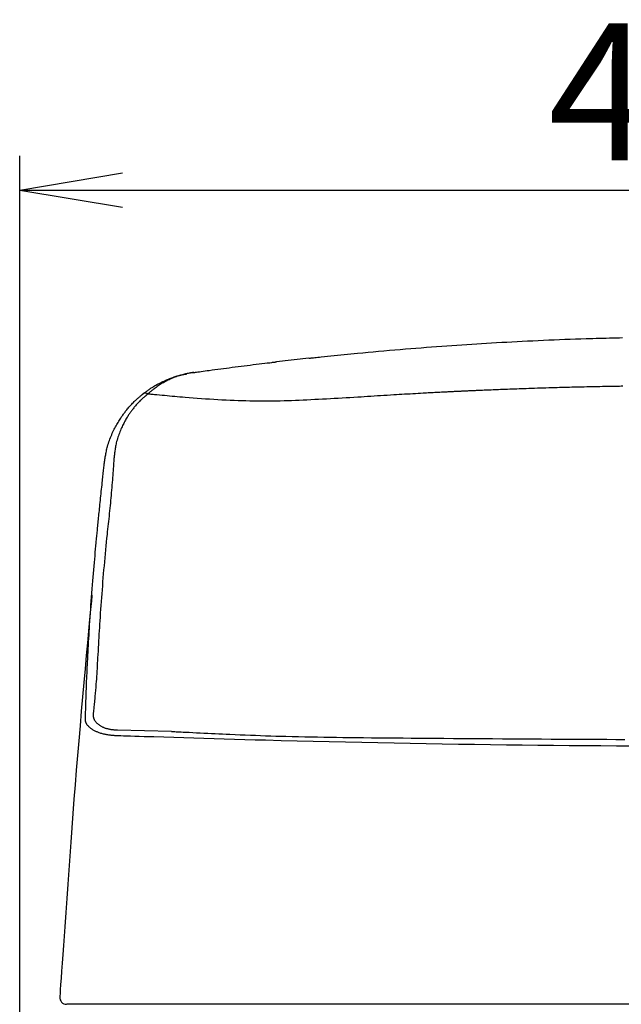
# Model space of a CAD drawing. Extents: x 0 to 2001, y 84 to 2884.
# Drawn here: x 1410 to 1586, y 1246 to 1534 of the extents above; entities that cross this region are included whole.
import ezdxf

# ---------------------------------------------------------------- set-up
doc = ezdxf.new("R2010")
doc.units = 0
doc.layers.get('0').update_dxf_attribs({"linetype": 'CONTINUOUS'})
doc.layers.get('DEFPOINTS').update_dxf_attribs({"linetype": 'CONTINUOUS'})
doc.layers.add('タンク', color=7, linetype='CONTINUOUS')
doc.layers.add('寸法', color=7, linetype='CONTINUOUS')
doc.styles.add('EXCADDIM1', font='monotxt', dxfattribs={"width": 0.84, "bigfont": 'extfont'})
doc.styles.get("Standard").update_dxf_attribs({"font": 'monotxt', "bigfont": 'extfont'})
doc.dimstyles.new('ISO-25', dxfattribs={"dimtxt": 2.5, "dimasz": 2.5, "dimexe": 1.25, "dimexo": 0.625, "dimtad": 1, "dimtxsty": 'STANDARD', "dimcen": 2.5, "dimazin": 3, "dimtfac": 1, "dimtmove": 0, "dimatfit": 3})

# ---------------------------------------------------------------- blocks, each defined once
blk = doc.blocks.new('EX_NORM')
at = {"color": 0, "linetype": 'CONTINUOUS'}
for q in [(-1, 0.1667), (-1, 0), (-1, -0.1667)]:
    blk.add_line((0, 0), q, dxfattribs=at)
blk = doc.blocks.new('*D30')
at = {"layer": 'DEFPOINTS', "color": 0}
for p in [(1809.46, 1484), (1409.96, 981.15), (1809.46, 976.09)]:
    blk.add_point(p, dxfattribs=at)
at = {"layer": '寸法', "color": 3, "linetype": 'CONTINUOUS'}
for p, q in [((1409.96, 988.15), (1409.96, 1494)), ((1809.46, 983.09), (1809.46, 1494)), ((1439.96, 1484), (1779.46, 1484))]:
    blk.add_line(p, q, dxfattribs=at)
at = {"layer": '寸法', "color": 3, "xscale": 30, "yscale": 30, "zscale": 30, "rotation": 180}
blk.add_blockref('EX_NORM', (1409.96, 1484), dxfattribs=at)
at = {"layer": '寸法', "color": 3, "xscale": 30, "yscale": 30, "zscale": 30}
blk.add_blockref('EX_NORM', (1809.46, 1484), dxfattribs=at)
at = {"layer": '寸法', "color": 2, "insert": (1609.71, 1507.5), "char_height": 40, "attachment_point": 5, "style": 'EXCADDIM1'}
blk.add_mtext('400', dxfattribs=at)

msp = doc.modelspace()

# ---------------------------------------------------------------- linework, layer by layer
at = {"layer": 'タンク', "color": 2, "linetype": 'CONTINUOUS'}
msp.add_line((1494.422, 1434.871), (1484.931, 1433.798), dxfattribs=at)
at = {"layer": 'タンク', "color": 4, "linetype": 'CONTINUOUS'}
msp.add_line((1438.552, 1326.29), (1454.293, 1325.939), dxfattribs=at)
at = {"layer": 'タンク', "color": 2, "linetype": 'CONTINUOUS', "flags": 128}
for points in [[(1494.501, 1434.879), (1494.542, 1434.884), (1494.662, 1434.896), (1494.853, 1434.916), (1495.105, 1434.943), (1495.413, 1434.975), (1495.767, 1435.012), (1496.161, 1435.053), (1496.586, 1435.097), (1497.034, 1435.144), (1497.499, 1435.193), (1497.971, 1435.242), (1498.924, 1435.342), (1499.878, 1435.441), (1500.834, 1435.54), (1501.792, 1435.64), (1502.754, 1435.739), (1503.72, 1435.838), (1504.692, 1435.937), (1505.668, 1436.035), (1506.652, 1436.133), (1507.642, 1436.23), (1508.64, 1436.327), (1510.155, 1436.472), (1511.686, 1436.615), (1513.23, 1436.757), (1514.784, 1436.897), (1516.345, 1437.035), (1517.91, 1437.17), (1519.475, 1437.304), (1521.037, 1437.435), (1522.593, 1437.563), (1524.14, 1437.689), (1525.675, 1437.812), (1527.206, 1437.932), (1528.722, 1438.05), (1530.225, 1438.164), (1531.717, 1438.276), (1533.199, 1438.384), (1534.673, 1438.49), (1536.139, 1438.594), (1537.599, 1438.695), (1539.056, 1438.793), (1540.509, 1438.89), (1541.961, 1438.984), (1543.411, 1439.076), (1544.863, 1439.166), (1546.317, 1439.254), (1547.776, 1439.341), (1549.241, 1439.425), (1550.714, 1439.508), (1552.195, 1439.59), (1553.687, 1439.67), (1555.191, 1439.748), (1556.708, 1439.826), (1558.24, 1439.902), (1559.781, 1439.976), (1561.335, 1440.049), (1562.899, 1440.121), (1564.469, 1440.19), (1566.042, 1440.258), (1567.615, 1440.323), (1569.185, 1440.385), (1570.747, 1440.445), (1572.3, 1440.501), (1573.839, 1440.555), (1575.362, 1440.604), (1576.359, 1440.635), (1577.349, 1440.664), (1578.331, 1440.692), (1579.307, 1440.719), (1580.277, 1440.744), (1581.242, 1440.769), (1582.203, 1440.793), (1583.161, 1440.816), (1584.116, 1440.839), (1585.069, 1440.862), (1586.02, 1440.884)], [(1460.85, 1430.711), (1460.904, 1430.719), (1461.06, 1430.74), (1461.306, 1430.773), (1461.632, 1430.817), (1462.028, 1430.871), (1462.483, 1430.932), (1462.986, 1431), (1463.528, 1431.074), (1464.097, 1431.151), (1464.683, 1431.23), (1465.275, 1431.31), (1466.128, 1431.425), (1466.974, 1431.54), (1467.815, 1431.653), (1468.653, 1431.766), (1469.49, 1431.878), (1470.328, 1431.989), (1471.169, 1432.1), (1472.015, 1432.211), (1472.868, 1432.322), (1473.729, 1432.433), (1474.601, 1432.544), (1475.489, 1432.655), (1476.384, 1432.767), (1477.278, 1432.877), (1478.165, 1432.986), (1479.038, 1433.092), (1479.891, 1433.195), (1480.716, 1433.295), (1481.508, 1433.39), (1482.26, 1433.48), (1482.964, 1433.564), (1483.615, 1433.641), (1483.804, 1433.664), (1483.985, 1433.685), (1484.156, 1433.706), (1484.315, 1433.725), (1484.46, 1433.742), (1484.589, 1433.757), (1484.698, 1433.77), (1484.787, 1433.781), (1484.854, 1433.789), (1484.895, 1433.794), (1484.909, 1433.795)], [(1446.056, 1424.515), (1446.065, 1424.521), (1446.089, 1424.539), (1446.128, 1424.567), (1446.181, 1424.605), (1446.244, 1424.651), (1446.317, 1424.704), (1446.398, 1424.763), (1446.486, 1424.827), (1446.579, 1424.894), (1446.675, 1424.964), (1446.772, 1425.035), (1446.969, 1425.178), (1447.167, 1425.321), (1447.365, 1425.464), (1447.566, 1425.607), (1447.768, 1425.749), (1447.972, 1425.892), (1448.178, 1426.033), (1448.387, 1426.174), (1448.599, 1426.313), (1448.815, 1426.452), (1449.034, 1426.588), (1449.355, 1426.782), (1449.684, 1426.973), (1450.019, 1427.16), (1450.359, 1427.344), (1450.705, 1427.524), (1451.055, 1427.7), (1451.407, 1427.873), (1451.762, 1428.042), (1452.119, 1428.206), (1452.477, 1428.367), (1452.834, 1428.523), (1453.15, 1428.658), (1453.464, 1428.789), (1453.778, 1428.916), (1454.092, 1429.039), (1454.404, 1429.158), (1454.715, 1429.272), (1455.025, 1429.38), (1455.334, 1429.483), (1455.642, 1429.581), (1455.949, 1429.672), (1456.254, 1429.757), (1456.444, 1429.807), (1456.634, 1429.854), (1456.822, 1429.899), (1457.009, 1429.942), (1457.195, 1429.983), (1457.378, 1430.023), (1457.56, 1430.061), (1457.74, 1430.098), (1457.918, 1430.133), (1458.093, 1430.168), (1458.265, 1430.202), (1458.334, 1430.215), (1458.402, 1430.228), (1458.467, 1430.241), (1458.528, 1430.253), (1458.585, 1430.264), (1458.636, 1430.274), (1458.68, 1430.283), (1458.716, 1430.29), (1458.743, 1430.295), (1458.76, 1430.299), (1458.766, 1430.3)], [(1460.537, 1430.668), (1460.536, 1430.668), (1460.533, 1430.668), (1460.529, 1430.667), (1460.523, 1430.666), (1460.517, 1430.665), (1460.509, 1430.664), (1460.499, 1430.663), (1460.49, 1430.661), (1460.479, 1430.66), (1460.468, 1430.658), (1460.456, 1430.656), (1460.389, 1430.646), (1460.315, 1430.635), (1460.234, 1430.622), (1460.148, 1430.609), (1460.056, 1430.594), (1459.959, 1430.579), (1459.858, 1430.562), (1459.753, 1430.545), (1459.645, 1430.526), (1459.535, 1430.506), (1459.422, 1430.486), (1459.161, 1430.436), (1458.893, 1430.381), (1458.619, 1430.322), (1458.34, 1430.258), (1458.056, 1430.189), (1457.77, 1430.117), (1457.48, 1430.04), (1457.19, 1429.959), (1456.899, 1429.874), (1456.609, 1429.785), (1456.32, 1429.693), (1455.969, 1429.575), (1455.622, 1429.451), (1455.277, 1429.322), (1454.935, 1429.187), (1454.596, 1429.046), (1454.258, 1428.9), (1453.922, 1428.747), (1453.587, 1428.589), (1453.253, 1428.425), (1452.919, 1428.255), (1452.586, 1428.079), (1452.261, 1427.902), (1451.937, 1427.719), (1451.615, 1427.533), (1451.296, 1427.342), (1450.982, 1427.149), (1450.673, 1426.953), (1450.371, 1426.756), (1450.076, 1426.558), (1449.791, 1426.359), (1449.515, 1426.162), (1449.25, 1425.966), (1449.113, 1425.862), (1448.98, 1425.758), (1448.849, 1425.655), (1448.72, 1425.552), (1448.593, 1425.449), (1448.466, 1425.345), (1448.341, 1425.24), (1448.215, 1425.135), (1448.089, 1425.029), (1447.962, 1424.922), (1447.834, 1424.813), (1447.77, 1424.759), (1447.706, 1424.705), (1447.644, 1424.652), (1447.585, 1424.602), (1447.53, 1424.556), (1447.481, 1424.514), (1447.438, 1424.477), (1447.402, 1424.447), (1447.375, 1424.424), (1447.358, 1424.41), (1447.352, 1424.405)], [(1460.472, 1430.658), (1460.473, 1430.658), (1460.477, 1430.659), (1460.483, 1430.66), (1460.491, 1430.661), (1460.501, 1430.662), (1460.512, 1430.664), (1460.524, 1430.666), (1460.537, 1430.668), (1460.55, 1430.67), (1460.563, 1430.671), (1460.576, 1430.673), (1460.59, 1430.675), (1460.604, 1430.677), (1460.617, 1430.679), (1460.631, 1430.681), (1460.644, 1430.683), (1460.657, 1430.685), (1460.67, 1430.687), (1460.683, 1430.689), (1460.696, 1430.691), (1460.71, 1430.693), (1460.724, 1430.694), (1460.738, 1430.696), (1460.752, 1430.698), (1460.767, 1430.7), (1460.781, 1430.702), (1460.795, 1430.704), (1460.807, 1430.706), (1460.819, 1430.707), (1460.829, 1430.709), (1460.838, 1430.71), (1460.844, 1430.711), (1460.849, 1430.711), (1460.849, 1430.711), (1460.849, 1430.711), (1460.849, 1430.711), (1460.849, 1430.711), (1460.85, 1430.711), (1460.85, 1430.711), (1460.85, 1430.711), (1460.85, 1430.711), (1460.85, 1430.711), (1460.85, 1430.711), (1460.85, 1430.711)], [(1460.85, 1430.711), (1460.85, 1430.711), (1460.85, 1430.711), (1460.85, 1430.711), (1460.85, 1430.711), (1460.85, 1430.711), (1460.85, 1430.711), (1460.849, 1430.711), (1460.849, 1430.711), (1460.849, 1430.711), (1460.849, 1430.711), (1460.849, 1430.711), (1460.845, 1430.711), (1460.84, 1430.71), (1460.834, 1430.709), (1460.827, 1430.708), (1460.819, 1430.707), (1460.81, 1430.706), (1460.801, 1430.705), (1460.791, 1430.704), (1460.781, 1430.702), (1460.771, 1430.701), (1460.761, 1430.7), (1460.749, 1430.698), (1460.738, 1430.697), (1460.727, 1430.696), (1460.716, 1430.694), (1460.705, 1430.693), (1460.694, 1430.691), (1460.683, 1430.69), (1460.672, 1430.688), (1460.661, 1430.687), (1460.65, 1430.685), (1460.638, 1430.684), (1460.628, 1430.682), (1460.617, 1430.681), (1460.606, 1430.679), (1460.596, 1430.678), (1460.586, 1430.676), (1460.576, 1430.674), (1460.567, 1430.673), (1460.559, 1430.672), (1460.552, 1430.671), (1460.546, 1430.67), (1460.541, 1430.669), (1460.54, 1430.669), (1460.54, 1430.669), (1460.539, 1430.669), (1460.539, 1430.669), (1460.538, 1430.669), (1460.538, 1430.669), (1460.537, 1430.668), (1460.537, 1430.668), (1460.537, 1430.668), (1460.537, 1430.668), (1460.537, 1430.668)], [(1434.689, 1404.277), (1434.691, 1404.29), (1434.697, 1404.327), (1434.707, 1404.386), (1434.719, 1404.465), (1434.735, 1404.561), (1434.752, 1404.672), (1434.772, 1404.796), (1434.794, 1404.93), (1434.816, 1405.072), (1434.84, 1405.22), (1434.864, 1405.372), (1434.916, 1405.696), (1434.969, 1406.024), (1435.024, 1406.356), (1435.082, 1406.692), (1435.142, 1407.03), (1435.206, 1407.371), (1435.273, 1407.713), (1435.345, 1408.057), (1435.422, 1408.401), (1435.505, 1408.746), (1435.593, 1409.089), (1435.716, 1409.529), (1435.849, 1409.966), (1435.991, 1410.401), (1436.142, 1410.833), (1436.302, 1411.262), (1436.469, 1411.688), (1436.642, 1412.11), (1436.822, 1412.528), (1437.008, 1412.941), (1437.198, 1413.349), (1437.393, 1413.753), (1437.571, 1414.108), (1437.751, 1414.459), (1437.933, 1414.805), (1438.118, 1415.146), (1438.305, 1415.481), (1438.494, 1415.812), (1438.685, 1416.136), (1438.877, 1416.455), (1439.071, 1416.768), (1439.265, 1417.075), (1439.461, 1417.376), (1439.614, 1417.605), (1439.767, 1417.832), (1439.922, 1418.055), (1440.079, 1418.277), (1440.238, 1418.497), (1440.4, 1418.716), (1440.565, 1418.935), (1440.733, 1419.154), (1440.906, 1419.374), (1441.083, 1419.596), (1441.265, 1419.82), (1441.459, 1420.055), (1441.658, 1420.291), (1441.862, 1420.53), (1442.071, 1420.769), (1442.284, 1421.008), (1442.501, 1421.246), (1442.721, 1421.483), (1442.944, 1421.717), (1443.17, 1421.948), (1443.398, 1422.175), (1443.627, 1422.398), (1443.792, 1422.553), (1443.957, 1422.706), (1444.122, 1422.856), (1444.288, 1423.005), (1444.454, 1423.151), (1444.62, 1423.296), (1444.786, 1423.439), (1444.952, 1423.581), (1445.118, 1423.722), (1445.283, 1423.862), (1445.449, 1424.002), (1445.531, 1424.072), (1445.613, 1424.141), (1445.692, 1424.207), (1445.766, 1424.27), (1445.835, 1424.328), (1445.897, 1424.38), (1445.951, 1424.426), (1445.995, 1424.463), (1446.028, 1424.491), (1446.049, 1424.508), (1446.056, 1424.515)], [(1429.156, 1329.411), (1429.157, 1329.45), (1429.16, 1329.56), (1429.165, 1329.733), (1429.172, 1329.962), (1429.18, 1330.238), (1429.188, 1330.552), (1429.198, 1330.898), (1429.209, 1331.267), (1429.22, 1331.65), (1429.231, 1332.039), (1429.242, 1332.427), (1429.256, 1332.944), (1429.271, 1333.446), (1429.285, 1333.933), (1429.299, 1334.408), (1429.312, 1334.873), (1429.326, 1335.33), (1429.34, 1335.782), (1429.354, 1336.23), (1429.369, 1336.676), (1429.384, 1337.123), (1429.4, 1337.573), (1429.427, 1338.308), (1429.456, 1339.055), (1429.486, 1339.812), (1429.518, 1340.577), (1429.552, 1341.35), (1429.586, 1342.129), (1429.622, 1342.913), (1429.659, 1343.701), (1429.697, 1344.491), (1429.736, 1345.282), (1429.775, 1346.074), (1429.825, 1347.062), (1429.875, 1348.048), (1429.927, 1349.034), (1429.98, 1350.019), (1430.034, 1351.004), (1430.089, 1351.991), (1430.145, 1352.979), (1430.203, 1353.969), (1430.263, 1354.962), (1430.324, 1355.959), (1430.387, 1356.96), (1430.461, 1358.103), (1430.537, 1359.253), (1430.615, 1360.409), (1430.696, 1361.57), (1430.779, 1362.737), (1430.864, 1363.909), (1430.952, 1365.087), (1431.042, 1366.27), (1431.134, 1367.457), (1431.229, 1368.65), (1431.326, 1369.847), (1431.414, 1370.917), (1431.503, 1371.986), (1431.593, 1373.052), (1431.684, 1374.108), (1431.775, 1375.153), (1431.866, 1376.181), (1431.955, 1377.189), (1432.044, 1378.172), (1432.131, 1379.128), (1432.216, 1380.051), (1432.298, 1380.938), (1432.341, 1381.401), (1432.384, 1381.855), (1432.426, 1382.301), (1432.468, 1382.741), (1432.51, 1383.177), (1432.551, 1383.61), (1432.593, 1384.044), (1432.636, 1384.479), (1432.678, 1384.918), (1432.722, 1385.363), (1432.767, 1385.815), (1432.813, 1386.286), (1432.861, 1386.768), (1432.91, 1387.258), (1432.96, 1387.758), (1433.011, 1388.266), (1433.063, 1388.783), (1433.116, 1389.308), (1433.17, 1389.842), (1433.225, 1390.383), (1433.281, 1390.932), (1433.338, 1391.488), (1433.401, 1392.105), (1433.465, 1392.729), (1433.53, 1393.359), (1433.597, 1393.996), (1433.663, 1394.638), (1433.731, 1395.284), (1433.799, 1395.934), (1433.867, 1396.586), (1433.936, 1397.241), (1434.005, 1397.896), (1434.075, 1398.551), (1434.127, 1399.036), (1434.178, 1399.519), (1434.229, 1399.997), (1434.28, 1400.469), (1434.329, 1400.933), (1434.378, 1401.387), (1434.426, 1401.829), (1434.472, 1402.257), (1434.516, 1402.669), (1434.558, 1403.063), (1434.599, 1403.437), (1434.612, 1403.557), (1434.624, 1403.673), (1434.636, 1403.783), (1434.647, 1403.886), (1434.657, 1403.98), (1434.666, 1404.064), (1434.674, 1404.137), (1434.68, 1404.196), (1434.685, 1404.24), (1434.688, 1404.267), (1434.689, 1404.277)], [(1431.053, 1365.695), (1431.045, 1365.615), (1431.024, 1365.384), (1430.99, 1365.014), (1430.944, 1364.517), (1430.887, 1363.906), (1430.821, 1363.192), (1430.747, 1362.388), (1430.665, 1361.506), (1430.578, 1360.559), (1430.485, 1359.558), (1430.389, 1358.516), (1430.086, 1355.239), (1429.763, 1351.734), (1429.422, 1348.028), (1429.068, 1344.148), (1428.704, 1340.124), (1428.332, 1335.983), (1427.957, 1331.753), (1427.581, 1327.461), (1427.208, 1323.136), (1426.841, 1318.806), (1426.484, 1314.499), (1426.139, 1310.236), (1425.806, 1306.016), (1425.483, 1301.833), (1425.168, 1297.679), (1424.862, 1293.547), (1424.561, 1289.43), (1424.265, 1285.321), (1423.972, 1281.212), (1423.682, 1277.097), (1423.393, 1272.969), (1423.102, 1268.819), (1422.909, 1266.056), (1422.719, 1263.329), (1422.534, 1260.685), (1422.358, 1258.172), (1422.195, 1255.84), (1422.048, 1253.734), (1421.92, 1251.904), (1421.815, 1250.397), (1421.735, 1249.261), (1421.685, 1248.545), (1421.668, 1248.295)], [(1438.455, 1324.557), (1438.448, 1324.557), (1438.428, 1324.559), (1438.397, 1324.561), (1438.355, 1324.564), (1438.305, 1324.567), (1438.246, 1324.571), (1438.181, 1324.576), (1438.111, 1324.581), (1438.037, 1324.586), (1437.959, 1324.592), (1437.88, 1324.597), (1437.713, 1324.609), (1437.544, 1324.621), (1437.373, 1324.634), (1437.201, 1324.647), (1437.028, 1324.662), (1436.853, 1324.677), (1436.678, 1324.694), (1436.501, 1324.713), (1436.322, 1324.734), (1436.143, 1324.756), (1435.963, 1324.781), (1435.709, 1324.821), (1435.455, 1324.865), (1435.199, 1324.913), (1434.944, 1324.966), (1434.688, 1325.024), (1434.434, 1325.085), (1434.182, 1325.151), (1433.932, 1325.221), (1433.685, 1325.294), (1433.441, 1325.372), (1433.201, 1325.452), (1432.99, 1325.527), (1432.783, 1325.605), (1432.58, 1325.686), (1432.379, 1325.771), (1432.182, 1325.86), (1431.987, 1325.953), (1431.795, 1326.051), (1431.606, 1326.153), (1431.419, 1326.261), (1431.235, 1326.375), (1431.053, 1326.494), (1430.897, 1326.603), (1430.743, 1326.716), (1430.592, 1326.833), (1430.445, 1326.954), (1430.303, 1327.08), (1430.165, 1327.209), (1430.034, 1327.342), (1429.909, 1327.479), (1429.792, 1327.62), (1429.683, 1327.763), (1429.583, 1327.91), (1429.528, 1327.999), (1429.476, 1328.089), (1429.428, 1328.18), (1429.384, 1328.272), (1429.344, 1328.365), (1429.307, 1328.459), (1429.274, 1328.555), (1429.246, 1328.651), (1429.221, 1328.749), (1429.201, 1328.848), (1429.185, 1328.949), (1429.179, 1329), (1429.174, 1329.051), (1429.169, 1329.1), (1429.166, 1329.149), (1429.163, 1329.195), (1429.161, 1329.239), (1429.159, 1329.28), (1429.158, 1329.316), (1429.157, 1329.349), (1429.157, 1329.376), (1429.156, 1329.398), (1429.156, 1329.4), (1429.156, 1329.402), (1429.156, 1329.404), (1429.156, 1329.405), (1429.156, 1329.407), (1429.156, 1329.408), (1429.156, 1329.409), (1429.156, 1329.41), (1429.156, 1329.411), (1429.156, 1329.411), (1429.156, 1329.411)], [(1589.049, 1321.548), (1584.283, 1321.571), (1579.662, 1321.598), (1575.058, 1321.629), (1570.466, 1321.666), (1565.879, 1321.706), (1561.29, 1321.752), (1556.693, 1321.803), (1552.081, 1321.858), (1547.448, 1321.919), (1542.788, 1321.985), (1538.094, 1322.056), (1533.36, 1322.133), (1528.708, 1322.212), (1524.021, 1322.297), (1519.308, 1322.386), (1514.577, 1322.48), (1509.837, 1322.579), (1505.098, 1322.682), (1500.369, 1322.789), (1495.658, 1322.9), (1490.974, 1323.015), (1486.327, 1323.134), (1481.725, 1323.256), (1478.687, 1323.339), (1475.671, 1323.424), (1472.674, 1323.509), (1469.695, 1323.596), (1466.732, 1323.684), (1463.782, 1323.773), (1460.842, 1323.862), (1457.912, 1323.952), (1454.988, 1324.043), (1452.068, 1324.133), (1449.151, 1324.224), (1447.696, 1324.269), (1446.266, 1324.314), (1444.884, 1324.357), (1443.574, 1324.397), (1442.36, 1324.435), (1441.267, 1324.469), (1440.319, 1324.499), (1439.54, 1324.523), (1438.953, 1324.541), (1438.583, 1324.553), (1438.455, 1324.557)], [(1425.498, 1246.158), (1425.493, 1246.158), (1425.479, 1246.158), (1425.456, 1246.158), (1425.424, 1246.158), (1425.386, 1246.158), (1425.341, 1246.158), (1425.289, 1246.158), (1425.233, 1246.158), (1425.172, 1246.158), (1425.106, 1246.158), (1425.038, 1246.158), (1424.91, 1246.158), (1424.777, 1246.158), (1424.642, 1246.158), (1424.508, 1246.158), (1424.377, 1246.158), (1424.253, 1246.158), (1424.138, 1246.158), (1424.036, 1246.158), (1423.949, 1246.158), (1423.88, 1246.158), (1423.832, 1246.158), (1423.828, 1246.158), (1423.825, 1246.158), (1423.822, 1246.158), (1423.818, 1246.158), (1423.815, 1246.158), (1423.811, 1246.158), (1423.807, 1246.158), (1423.803, 1246.158), (1423.798, 1246.158), (1423.793, 1246.158), (1423.787, 1246.158), (1423.784, 1246.158), (1423.781, 1246.158), (1423.778, 1246.158), (1423.775, 1246.158), (1423.772, 1246.158), (1423.77, 1246.158), (1423.767, 1246.158), (1423.765, 1246.158), (1423.764, 1246.158), (1423.763, 1246.158), (1423.763, 1246.158)], [(1433.032, 1246.158), (1433.03, 1246.158), (1433.025, 1246.158), (1433.017, 1246.158), (1433.006, 1246.158), (1432.993, 1246.158), (1432.978, 1246.158), (1432.96, 1246.158), (1432.941, 1246.158), (1432.921, 1246.158), (1432.9, 1246.158), (1432.878, 1246.158), (1432.794, 1246.158), (1432.705, 1246.158), (1432.611, 1246.158), (1432.512, 1246.158), (1432.408, 1246.158), (1432.301, 1246.158), (1432.191, 1246.158), (1432.078, 1246.158), (1431.963, 1246.158), (1431.846, 1246.158), (1431.728, 1246.158), (1431.529, 1246.158), (1431.328, 1246.158), (1431.125, 1246.158), (1430.92, 1246.158), (1430.714, 1246.158), (1430.506, 1246.158), (1430.297, 1246.158), (1430.088, 1246.158), (1429.878, 1246.158), (1429.668, 1246.158), (1429.459, 1246.158), (1429.243, 1246.158), (1429.028, 1246.158), (1428.813, 1246.158), (1428.598, 1246.158), (1428.383, 1246.158), (1428.168, 1246.158), (1427.953, 1246.158), (1427.737, 1246.158), (1427.521, 1246.158), (1427.305, 1246.158), (1427.088, 1246.158), (1426.935, 1246.158), (1426.784, 1246.158), (1426.635, 1246.158), (1426.491, 1246.158), (1426.351, 1246.158), (1426.219, 1246.158), (1426.095, 1246.158), (1425.981, 1246.158), (1425.878, 1246.158), (1425.789, 1246.158), (1425.713, 1246.158), (1425.702, 1246.158), (1425.691, 1246.158), (1425.68, 1246.158), (1425.669, 1246.158), (1425.657, 1246.158), (1425.645, 1246.158), (1425.633, 1246.158), (1425.62, 1246.158), (1425.605, 1246.158), (1425.589, 1246.158), (1425.572, 1246.158), (1425.563, 1246.158), (1425.554, 1246.158), (1425.545, 1246.158), (1425.536, 1246.158), (1425.527, 1246.158), (1425.519, 1246.158), (1425.512, 1246.158), (1425.506, 1246.158), (1425.502, 1246.158), (1425.499, 1246.158), (1425.498, 1246.158)], [(1588.404, 1246.158), (1584.27, 1246.158), (1580.132, 1246.158), (1575.989, 1246.158), (1571.638, 1246.158), (1567.278, 1246.158), (1562.905, 1246.158), (1558.515, 1246.158), (1554.106, 1246.158), (1549.674, 1246.158), (1545.216, 1246.158), (1540.728, 1246.158), (1536.207, 1246.158), (1531.65, 1246.158), (1527.053, 1246.158), (1522.415, 1246.158), (1517.743, 1246.158), (1513.047, 1246.158), (1508.336, 1246.158), (1503.619, 1246.158), (1498.905, 1246.158), (1494.204, 1246.158), (1489.526, 1246.158), (1484.878, 1246.158), (1480.271, 1246.158), (1475.713, 1246.158), (1472.708, 1246.158), (1469.727, 1246.158), (1466.767, 1246.158), (1463.826, 1246.158), (1460.902, 1246.158), (1457.992, 1246.158), (1455.094, 1246.158), (1452.206, 1246.158), (1449.324, 1246.158), (1446.447, 1246.158), (1443.573, 1246.158), (1442.139, 1246.158), (1440.73, 1246.158), (1439.368, 1246.158), (1438.077, 1246.158), (1436.881, 1246.158), (1435.804, 1246.158), (1434.869, 1246.158), (1434.101, 1246.158), (1433.523, 1246.158), (1433.158, 1246.158), (1433.032, 1246.158)]]:
    msp.add_lwpolyline(points, dxfattribs=at)
at = {"layer": 'タンク', "color": 4, "linetype": 'CONTINUOUS', "flags": 128}
for points in [[(1586.092, 1426.665), (1585.615, 1426.658), (1585.135, 1426.651), (1584.654, 1426.643), (1584.169, 1426.636), (1583.681, 1426.628), (1583.188, 1426.619), (1582.441, 1426.606), (1581.686, 1426.593), (1580.925, 1426.578), (1580.16, 1426.564), (1579.391, 1426.548), (1578.622, 1426.533), (1577.854, 1426.517), (1577.089, 1426.5), (1576.329, 1426.484), (1575.575, 1426.467), (1574.829, 1426.45), (1574.091, 1426.433), (1573.361, 1426.415), (1572.638, 1426.398), (1571.92, 1426.38), (1571.207, 1426.362), (1570.495, 1426.344), (1569.784, 1426.326), (1569.071, 1426.307), (1568.356, 1426.287), (1567.637, 1426.267), (1566.912, 1426.247), (1566.104, 1426.224), (1565.289, 1426.2), (1564.468, 1426.176), (1563.642, 1426.151), (1562.812, 1426.126), (1561.98, 1426.1), (1561.146, 1426.074), (1560.314, 1426.047), (1559.483, 1426.02), (1558.655, 1425.993), (1557.832, 1425.965), (1557.141, 1425.941), (1556.454, 1425.917), (1555.77, 1425.893), (1555.088, 1425.868), (1554.407, 1425.844), (1553.728, 1425.818), (1553.048, 1425.793), (1552.368, 1425.767), (1551.687, 1425.741), (1551.005, 1425.714), (1550.319, 1425.687), (1549.785, 1425.666), (1549.251, 1425.645), (1548.717, 1425.623), (1548.187, 1425.601), (1547.66, 1425.58), (1547.14, 1425.558), (1546.627, 1425.537), (1546.122, 1425.515), (1545.629, 1425.495), (1545.147, 1425.474), (1544.678, 1425.454), (1544.43, 1425.443), (1544.186, 1425.433), (1543.944, 1425.422), (1543.705, 1425.412), (1543.468, 1425.402), (1543.231, 1425.391), (1542.995, 1425.381), (1542.759, 1425.37), (1542.521, 1425.36), (1542.282, 1425.349), (1542.04, 1425.338), (1541.831, 1425.329), (1541.621, 1425.319), (1541.408, 1425.31), (1541.195, 1425.3), (1540.98, 1425.29), (1540.765, 1425.28), (1540.549, 1425.27), (1540.334, 1425.261), (1540.118, 1425.251), (1539.904, 1425.241), (1539.69, 1425.231), (1539.465, 1425.22), (1539.241, 1425.21), (1539.017, 1425.199), (1538.795, 1425.189), (1538.572, 1425.178), (1538.349, 1425.168), (1538.125, 1425.157), (1537.9, 1425.146), (1537.674, 1425.136), (1537.446, 1425.125), (1537.216, 1425.114), (1536.861, 1425.096), (1536.502, 1425.079), (1536.139, 1425.061), (1535.773, 1425.043), (1535.403, 1425.025), (1535.032, 1425.007), (1534.659, 1424.988), (1534.286, 1424.97), (1533.913, 1424.951), (1533.541, 1424.932), (1533.17, 1424.914), (1532.677, 1424.889), (1532.188, 1424.864), (1531.701, 1424.839), (1531.216, 1424.814), (1530.732, 1424.788), (1530.248, 1424.763), (1529.764, 1424.737), (1529.278, 1424.711), (1528.79, 1424.685), (1528.3, 1424.658), (1527.805, 1424.631), (1527.049, 1424.589), (1526.285, 1424.547), (1525.512, 1424.503), (1524.732, 1424.458), (1523.947, 1424.413), (1523.157, 1424.367), (1522.364, 1424.32), (1521.57, 1424.273), (1520.774, 1424.225), (1519.979, 1424.177), (1519.185, 1424.128), (1518.225, 1424.069), (1517.268, 1424.01), (1516.314, 1423.951), (1515.362, 1423.891), (1514.411, 1423.832), (1513.46, 1423.772), (1512.509, 1423.713), (1511.557, 1423.654), (1510.603, 1423.595), (1509.646, 1423.536), (1508.685, 1423.477), (1507.551, 1423.408), (1506.411, 1423.34), (1505.268, 1423.273), (1504.122, 1423.206), (1502.974, 1423.14), (1501.826, 1423.075), (1500.678, 1423.011), (1499.531, 1422.948), (1498.386, 1422.886), (1497.244, 1422.826), (1496.107, 1422.766), (1494.974, 1422.708), (1493.846, 1422.652), (1492.723, 1422.598), (1491.603, 1422.547), (1490.486, 1422.499), (1489.373, 1422.455), (1488.261, 1422.416), (1487.152, 1422.381), (1486.044, 1422.352), (1484.936, 1422.329), (1483.829, 1422.312), (1482.722, 1422.302), (1481.614, 1422.299), (1480.503, 1422.302), (1479.389, 1422.312), (1478.27, 1422.327), (1477.145, 1422.349), (1476.014, 1422.377), (1474.875, 1422.411), (1473.727, 1422.45), (1472.568, 1422.494), (1471.399, 1422.544), (1470.217, 1422.599), (1469.026, 1422.658), (1467.828, 1422.722), (1466.625, 1422.791), (1465.419, 1422.864), (1464.214, 1422.941), (1463.012, 1423.022), (1461.815, 1423.107), (1460.625, 1423.195), (1459.446, 1423.287), (1458.28, 1423.381), (1457.511, 1423.446), (1456.748, 1423.512), (1455.99, 1423.579), (1455.238, 1423.648), (1454.489, 1423.717), (1453.745, 1423.786), (1453.003, 1423.857), (1452.264, 1423.928), (1451.527, 1423.999), (1450.791, 1424.07), (1450.055, 1424.142), (1449.687, 1424.178), (1449.326, 1424.213), (1448.977, 1424.247), (1448.646, 1424.279), (1448.339, 1424.309), (1448.063, 1424.336), (1447.824, 1424.359), (1447.627, 1424.378), (1447.478, 1424.393), (1447.385, 1424.402), (1447.352, 1424.405)], [(1447.352, 1424.405), (1447.346, 1424.4), (1447.328, 1424.384), (1447.299, 1424.359), (1447.26, 1424.326), (1447.212, 1424.286), (1447.158, 1424.239), (1447.097, 1424.188), (1447.032, 1424.132), (1446.962, 1424.073), (1446.89, 1424.011), (1446.817, 1423.949), (1446.668, 1423.822), (1446.518, 1423.694), (1446.368, 1423.565), (1446.217, 1423.434), (1446.066, 1423.302), (1445.915, 1423.169), (1445.764, 1423.034), (1445.613, 1422.897), (1445.463, 1422.758), (1445.314, 1422.617), (1445.165, 1422.474), (1444.96, 1422.27), (1444.757, 1422.063), (1444.557, 1421.852), (1444.36, 1421.638), (1444.166, 1421.423), (1443.975, 1421.206), (1443.788, 1420.988), (1443.604, 1420.77), (1443.426, 1420.553), (1443.251, 1420.337), (1443.082, 1420.123), (1442.923, 1419.918), (1442.768, 1419.716), (1442.618, 1419.514), (1442.471, 1419.314), (1442.328, 1419.114), (1442.187, 1418.914), (1442.049, 1418.713), (1441.913, 1418.51), (1441.779, 1418.306), (1441.646, 1418.099), (1441.514, 1417.889), (1441.342, 1417.609), (1441.171, 1417.323), (1441.001, 1417.032), (1440.833, 1416.735), (1440.666, 1416.432), (1440.501, 1416.124), (1440.338, 1415.811), (1440.177, 1415.494), (1440.019, 1415.171), (1439.863, 1414.845), (1439.71, 1414.514), (1439.541, 1414.135), (1439.376, 1413.752), (1439.216, 1413.365), (1439.061, 1412.973), (1438.913, 1412.577), (1438.771, 1412.178), (1438.636, 1411.776), (1438.509, 1411.371), (1438.39, 1410.963), (1438.28, 1410.553), (1438.18, 1410.141), (1438.107, 1409.812), (1438.04, 1409.483), (1437.978, 1409.154), (1437.921, 1408.826), (1437.869, 1408.499), (1437.82, 1408.174), (1437.774, 1407.851), (1437.731, 1407.532), (1437.69, 1407.215), (1437.651, 1406.903), (1437.613, 1406.595), (1437.595, 1406.452), (1437.578, 1406.313), (1437.562, 1406.179), (1437.546, 1406.052), (1437.532, 1405.936), (1437.519, 1405.831), (1437.508, 1405.741), (1437.499, 1405.667), (1437.492, 1405.611), (1437.487, 1405.576), (1437.486, 1405.564)], [(1437.486, 1405.564), (1437.485, 1405.554), (1437.483, 1405.526), (1437.48, 1405.481), (1437.476, 1405.421), (1437.471, 1405.348), (1437.465, 1405.263), (1437.458, 1405.168), (1437.451, 1405.065), (1437.443, 1404.954), (1437.435, 1404.839), (1437.426, 1404.72), (1437.4, 1404.354), (1437.373, 1403.972), (1437.345, 1403.577), (1437.316, 1403.171), (1437.286, 1402.753), (1437.255, 1402.325), (1437.223, 1401.889), (1437.191, 1401.445), (1437.157, 1400.996), (1437.123, 1400.541), (1437.088, 1400.083), (1437.03, 1399.334), (1436.97, 1398.58), (1436.909, 1397.823), (1436.845, 1397.064), (1436.781, 1396.305), (1436.715, 1395.547), (1436.648, 1394.793), (1436.58, 1394.044), (1436.51, 1393.301), (1436.44, 1392.567), (1436.369, 1391.842), (1436.288, 1391.048), (1436.207, 1390.266), (1436.125, 1389.494), (1436.043, 1388.729), (1435.96, 1387.969), (1435.876, 1387.211), (1435.793, 1386.453), (1435.709, 1385.693), (1435.625, 1384.929), (1435.542, 1384.158), (1435.459, 1383.378), (1435.345, 1382.283), (1435.232, 1381.17), (1435.12, 1380.039), (1435.01, 1378.894), (1434.901, 1377.738), (1434.793, 1376.572), (1434.687, 1375.399), (1434.583, 1374.222), (1434.481, 1373.044), (1434.381, 1371.866), (1434.283, 1370.692), (1434.189, 1369.529), (1434.096, 1368.371), (1434.006, 1367.218), (1433.918, 1366.07), (1433.832, 1364.927), (1433.748, 1363.788), (1433.666, 1362.652), (1433.587, 1361.521), (1433.509, 1360.392), (1433.433, 1359.266), (1433.36, 1358.143), (1433.297, 1357.162), (1433.235, 1356.183), (1433.175, 1355.205), (1433.115, 1354.228), (1433.057, 1353.25), (1433, 1352.272), (1432.943, 1351.294), (1432.887, 1350.315), (1432.831, 1349.334), (1432.775, 1348.352), (1432.72, 1347.368), (1432.676, 1346.583), (1432.632, 1345.797), (1432.588, 1345.013), (1432.542, 1344.231), (1432.496, 1343.453), (1432.449, 1342.68), (1432.4, 1341.914), (1432.35, 1341.155), (1432.298, 1340.406), (1432.243, 1339.668), (1432.187, 1338.942), (1432.15, 1338.502), (1432.113, 1338.065), (1432.075, 1337.629), (1432.035, 1337.192), (1431.994, 1336.751), (1431.952, 1336.305), (1431.909, 1335.851), (1431.863, 1335.387), (1431.817, 1334.911), (1431.768, 1334.421), (1431.718, 1333.915), (1431.68, 1333.535), (1431.642, 1333.154), (1431.605, 1332.778), (1431.569, 1332.417), (1431.536, 1332.078), (1431.505, 1331.769), (1431.478, 1331.498), (1431.456, 1331.274), (1431.439, 1331.104), (1431.428, 1330.996), (1431.424, 1330.958)], [(1431.424, 1330.958), (1431.424, 1330.958), (1431.424, 1330.957), (1431.424, 1330.957), (1431.424, 1330.956), (1431.424, 1330.955), (1431.424, 1330.953), (1431.424, 1330.952), (1431.424, 1330.95), (1431.424, 1330.949), (1431.424, 1330.947), (1431.424, 1330.945), (1431.422, 1330.922), (1431.42, 1330.894), (1431.418, 1330.861), (1431.417, 1330.823), (1431.415, 1330.781), (1431.413, 1330.736), (1431.412, 1330.688), (1431.411, 1330.638), (1431.411, 1330.586), (1431.412, 1330.533), (1431.414, 1330.48), (1431.419, 1330.38), (1431.429, 1330.281), (1431.442, 1330.183), (1431.458, 1330.086), (1431.478, 1329.989), (1431.502, 1329.893), (1431.529, 1329.798), (1431.559, 1329.704), (1431.593, 1329.61), (1431.631, 1329.518), (1431.671, 1329.426), (1431.741, 1329.286), (1431.817, 1329.149), (1431.901, 1329.014), (1431.991, 1328.882), (1432.087, 1328.752), (1432.188, 1328.626), (1432.295, 1328.503), (1432.405, 1328.384), (1432.519, 1328.269), (1432.636, 1328.158), (1432.756, 1328.051), (1432.89, 1327.939), (1433.027, 1327.832), (1433.166, 1327.731), (1433.308, 1327.634), (1433.453, 1327.541), (1433.601, 1327.453), (1433.752, 1327.369), (1433.907, 1327.288), (1434.065, 1327.211), (1434.226, 1327.137), (1434.39, 1327.066), (1434.577, 1326.99), (1434.767, 1326.918), (1434.961, 1326.849), (1435.158, 1326.785), (1435.357, 1326.724), (1435.558, 1326.667), (1435.76, 1326.614), (1435.963, 1326.566), (1436.166, 1326.523), (1436.368, 1326.485), (1436.57, 1326.451), (1436.713, 1326.43), (1436.855, 1326.412), (1436.996, 1326.396), (1437.136, 1326.381), (1437.276, 1326.369), (1437.414, 1326.358), (1437.552, 1326.348), (1437.689, 1326.339), (1437.824, 1326.33), (1437.959, 1326.323), (1438.092, 1326.315), (1438.155, 1326.312), (1438.217, 1326.308), (1438.277, 1326.305), (1438.333, 1326.302), (1438.385, 1326.299), (1438.432, 1326.296), (1438.473, 1326.294), (1438.506, 1326.292), (1438.531, 1326.291), (1438.547, 1326.29), (1438.552, 1326.29)], [(1586.689, 1323.431), (1584.037, 1323.44), (1581.376, 1323.451), (1578.706, 1323.462), (1576.025, 1323.474), (1573.333, 1323.488), (1570.629, 1323.502), (1567.911, 1323.517), (1565.178, 1323.533), (1562.352, 1323.551), (1559.511, 1323.57), (1556.661, 1323.589), (1553.802, 1323.609), (1550.939, 1323.63), (1548.074, 1323.651), (1545.21, 1323.672), (1542.35, 1323.693), (1539.497, 1323.715), (1536.653, 1323.736), (1533.822, 1323.757), (1531.433, 1323.774), (1529.055, 1323.791), (1526.686, 1323.808), (1524.327, 1323.826), (1521.977, 1323.844), (1519.635, 1323.862), (1517.3, 1323.882), (1514.973, 1323.902), (1512.652, 1323.924), (1510.337, 1323.947), (1508.027, 1323.972), (1506.177, 1323.993), (1504.331, 1324.016), (1502.485, 1324.04), (1500.641, 1324.066), (1498.798, 1324.095), (1496.954, 1324.126), (1495.109, 1324.16), (1493.263, 1324.197), (1491.415, 1324.238), (1489.564, 1324.282), (1487.71, 1324.33), (1486.233, 1324.371), (1484.753, 1324.415), (1483.271, 1324.462), (1481.787, 1324.511), (1480.3, 1324.562), (1478.811, 1324.616), (1477.321, 1324.672), (1475.828, 1324.731), (1474.333, 1324.792), (1472.836, 1324.855), (1471.337, 1324.92), (1470.26, 1324.968), (1469.181, 1325.018), (1468.102, 1325.068), (1467.022, 1325.119), (1465.94, 1325.17), (1464.858, 1325.223), (1463.774, 1325.276), (1462.689, 1325.329), (1461.603, 1325.383), (1460.515, 1325.437), (1459.426, 1325.491), (1458.83, 1325.521), (1458.24, 1325.55), (1457.663, 1325.579), (1457.108, 1325.607), (1456.58, 1325.633), (1456.087, 1325.658), (1455.636, 1325.681), (1455.235, 1325.701), (1454.889, 1325.718), (1454.606, 1325.732), (1454.393, 1325.743), (1454.378, 1325.744), (1454.364, 1325.744), (1454.351, 1325.745), (1454.339, 1325.746), (1454.328, 1325.746), (1454.318, 1325.747), (1454.309, 1325.747), (1454.303, 1325.747), (1454.298, 1325.748), (1454.295, 1325.748), (1454.294, 1325.748)]]:
    msp.add_lwpolyline(points, dxfattribs=at)
at = {"layer": 'タンク', "color": 2, "linetype": 'CONTINUOUS'}
for centre, radius, start, end in [((1446.626, 1423.536), 1.133, 50.13111, 120.21332), ((1423.656, 1248.158), 2, 175.84147, 270.03)]:
    msp.add_arc(centre, radius, start, end, dxfattribs=at)

# ---------------------------------------------------------------- dimensions: what is measured, and where the dimension line sits
at = {"layer": '寸法', "color": 3, "linetype": 'CONTINUOUS'}
dim = msp.add_linear_dim(base=(1809.457, 1484), p1=(1409.963, 981.148), p2=(1809.457, 976.095), text='400', dimstyle='ISO-25', override={"dimtxt": 40, "dimasz": 30, "dimexe": 10, "dimexo": 7, "dimgap": 0, "dimtad": 1, "dimjust": 0, "dimtih": 0, "dimtoh": 0, "dimdec": 0, "dimzin": 0, "dimlunit": 2, "dimtxsty": 'EXCADDIM1', "dimblk1": 'EX_NORM', "dimblk2": 'EX_NORM', "dimsah": 1, "dimse1": 0, "dimse2": 0, "dimclrd": 3, "dimclre": 3, "dimclrt": 2, "dimtmove": 2}, dxfattribs=at)
dim.commit()
dim.dimension.update_dxf_attribs({"geometry": '*D30', "text_midpoint": (1609.71, 1507.5), "dimtype": 160})

doc.saveas('drawing.dxf')
